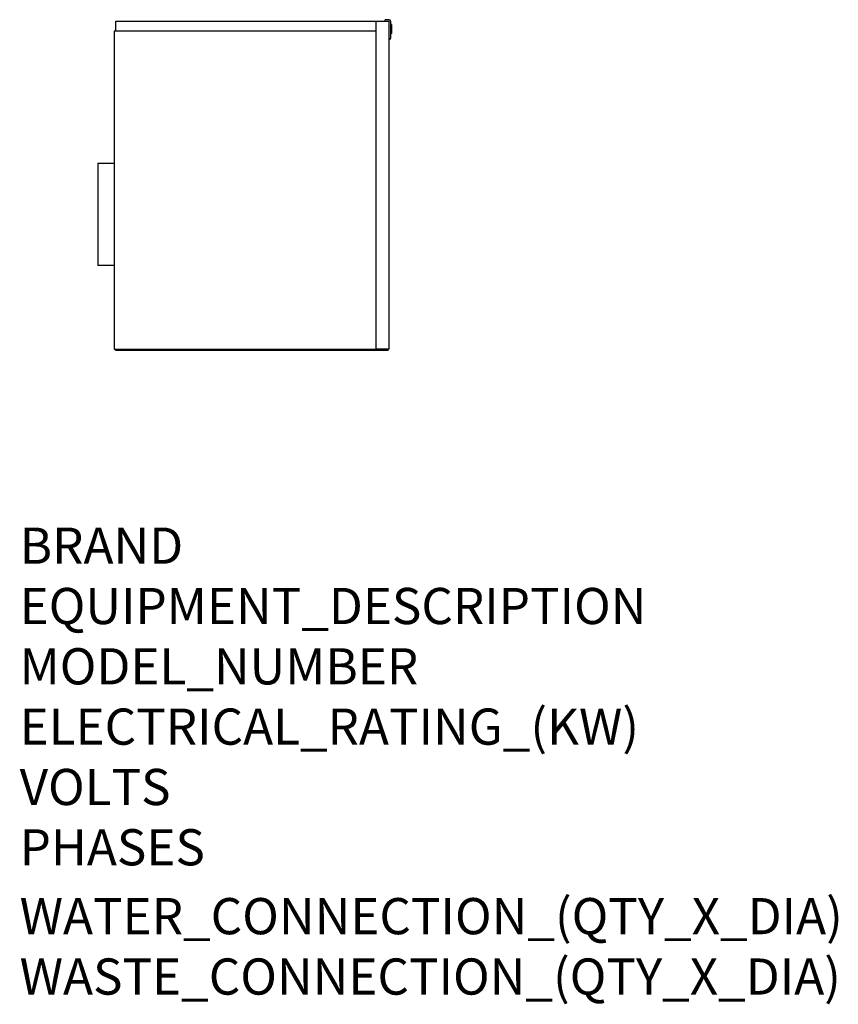
# Model space of a CAD drawing. Extents: x 618 to 2426, y 95 to 2271.
import ezdxf

# ---------------------------------------------------------------- set-up
doc = ezdxf.new("R2010")
doc.units = 0
doc.header["$LTSCALE"] = 10
doc.layers.add('Moffat_Notes', color=2, linetype='CONTINUOUS', plot=False)
doc.layers.add('Moffat_Profile', color=10, linetype='CONTINUOUS')
doc.styles.get("Standard").update_dxf_attribs({"font": 'txt.shx'})

msp = doc.modelspace()

# ---------------------------------------------------------------- linework, layer by layer
at = {"layer": 'Moffat_Profile'}
for p, q in [((829.6, 2268.2), (1405.3, 2268.2)), ((829.6, 2246.2), (829.6, 2268.2)), ((1405.3, 2268.2), (1434, 2268.2)), ((1405.3, 1543.4), (1405.3, 2268.2)), ((1405.3, 2246.2), (1405.3, 2268.2)), ((1424.6, 2269.8), (1424.6, 2268.2)), ((1434, 2271.3), (1426.2, 2271.3)), ((1430.9, 2268.2), (1434, 2268.2)), ((1434, 1543.4), (1434, 2268.2)), ((1437.2, 2230.6), (1437.2, 2268.2)), ((1405.3, 2246.2), (826.1, 2246.2)), ((826.1, 2246.2), (826.1, 1543.4)), ((1405.3, 2246.2), (829.6, 2246.2)), ((1405.3, 1543.4), (1405.3, 2246.2)), ((1438.8, 2261), (1437.2, 2261)), ((1438.8, 2248), (1437.2, 2248)), ((1438.8, 2245.1), (1437.2, 2245.1)), ((1438.8, 2242.1), (1437.2, 2242.1)), ((1438.8, 2261), (1438.8, 2250.8)), ((1438.8, 2250.8), (1438.8, 2248)), ((1438.8, 2248), (1438.8, 2245.3)), ((1438.8, 2245.1), (1438.8, 2242.1)), ((1438.8, 2242.1), (1438.8, 2240.5)), ((1437.2, 2240.5), (1438.8, 2240.5)), ((790.2, 1954), (826.1, 1954)), ((790.2, 1954), (790.2, 1728.1)), ((826.1, 1728.1), (790.2, 1728.1)), ((826.1, 1543.4), (1405.3, 1543.4)), ((829.6, 1540.3), (829.6, 1543.4)), ((1432, 1540.3), (829.6, 1540.3)), ((1434, 1543.4), (1405.3, 1543.4)), ((1432, 1540.3), (1432, 1543.4))]:
    msp.add_line(p, q, dxfattribs=at)
for centre, radius, start, end in [((1426.2, 2269.8), 1.58, 90, 180), ((1434, 2268.2), 3.14, 0, 90), ((1434, 2230.6), 3.14, 270, 0)]:
    msp.add_arc(centre, radius, start, end, dxfattribs=at)

# ---------------------------------------------------------------- texts
at = {"layer": 'Moffat_Notes', "flags": 3}
for tag, p, s in [('BRAND', (617.4, 1068.8), 'SCOTSMAN'), ('EQUIPMENT_DESCRIPTION', (617.4, 935.4), 'ECOX SELFCONTAINED ICE MACHINE'), ('MODEL_NUMBER', (617.4, 802.1), 'MC 1848 MA'), ('ELECTRICAL_RATING_(KW)', (617.4, 668.8), '2.43'), ('VOLTS', (617.4, 535.4), '230'), ('PHASES', (617.4, 402.1), '1P+N+E'), ('WATER_CONNECTION_(QTY_X_DIA)', (617.4, 249.9), '3/4"'), ('WASTE_CONNECTION_(QTY_X_DIA)', (617.4, 116.4), '25/32" OD')]:
    msp.add_attdef(tag, p, s, height=80, dxfattribs=at)

doc.saveas('drawing.dxf')
